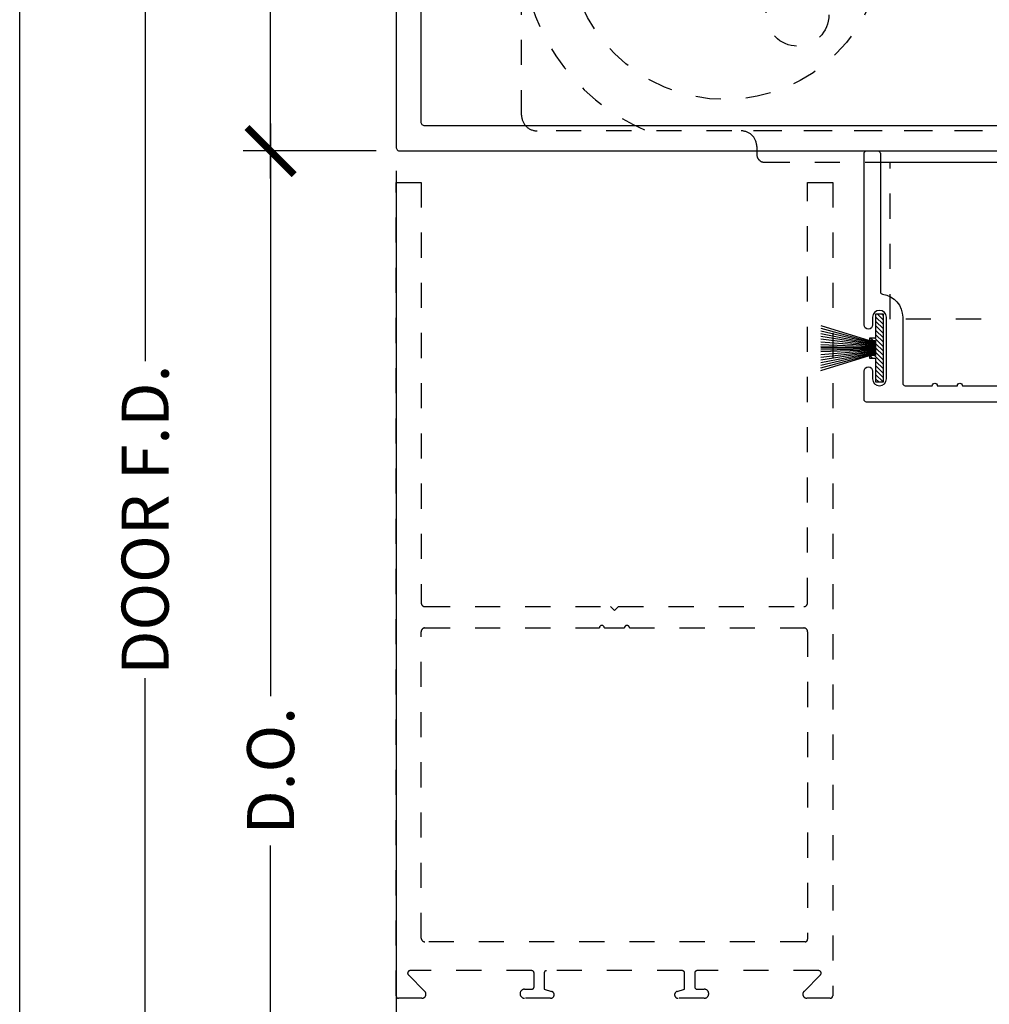
# Model space of a CAD drawing. Units: inches. Extents: x 0 to 341, y -1 to 43.
# Drawn here: x 190 to 194, y 4 to 8 of the extents above; entities that cross this region are included whole.
import ezdxf

# ---------------------------------------------------------------- set-up
doc = ezdxf.new("R2010")
doc.units = ezdxf.units.IN
doc.header["$LTSCALE"] = 0.5
doc.header["$MEASUREMENT"] = 0
doc.linetypes.add('HIDDEN2', pattern=[0.1875, 0.125, -0.0625])
for name, color, linetype in [('Arcadia-Dim', 4, 'Continuous'), ('Arcadia-Hidden', 1, 'HIDDEN2'), ('Arcadia-Profile', 6, 'Continuous'), ('Arcadia-Shade', 8, 'Continuous')]:
    doc.layers.add(name, color=color, linetype=linetype)
doc.layers.add('Arcadia-Mview', color=6, linetype='Continuous', plot=False)
doc.styles.get("Standard").update_dxf_attribs({"font": 'ARIALN.TTF'})
doc.dimstyles.new('Arcadia-2', dxfattribs={"dimscale": 2, "dimtxt": 0.0938, "dimasz": 0.0938, "dimexe": 0.0546, "dimexo": 0.0469, "dimgap": 0.0469, "dimtad": 0, "dimtih": 1, "dimdec": 4, "dimzin": 3, "dimdsep": 46, "dimlunit": 4, "dimtxsty": 'Standard', "dimblk": 'ARCHTICK', "dimcen": 0.0469, "dimdle": 0.0546, "dimclrd": 256, "dimclre": 256, "dimclrt": 256, "dimadec": 0, "dimazin": 0, "dimtfac": 0.75, "dimtdec": 4, "dimtix": 1, "dimtmove": 2, "dimatfit": 3, "dimfxl": 1, "dimtolj": 1, "dimtzin": 3, "dimlwd": -3, "dimlwe": -3, "dimarcsym": 0})

# ---------------------------------------------------------------- blocks, each defined once
blk = doc.blocks.new('OHCC Overhead Concealed Closer')
at = {"layer": 'Arcadia-Hidden', "lineweight": -3}
for points in [[(-1.6875, 0), (1.6875, 0, -0.414214), (1.75, -0.0625), (1.75, -1.4375, -0.414214), (1.6875, -1.5), (-1.6875, -1.5, -0.414214), (-1.75, -1.4375), (-1.75, -0.0625, -0.414214)], [(-0.875, -1.5, -0.414214), (-0.8125, -1.5625), (-0.8125, -1.5938, 0.414214), (-0.7813, -1.625), (0.7812, -1.625, 0.414214), (0.8125, -1.5938), (0.8125, -1.5625, -0.414214), (0.875, -1.5)]]:
    blk.add_lwpolyline(points, format="xyb", close=True, dxfattribs=at)
blk.add_lwpolyline([(-0.2813, -1.625), (0.2812, -1.625), (0.2812, -2.25), (-0.2813, -2.25), (-0.2813, -1.625)], dxfattribs=at)
for centre, radius in [((-0.9375, -0.75), 0.625), ((0.9375, -0.75), 0.625), ((-1.2248, -0.4627), 0.125), ((1.2248, -0.4627), 0.125), ((-0.9375, -0.75), 0.125), ((0.9375, -0.75), 0.125), ((-0.6502, -1.0373), 0.125), ((0.6502, -1.0373), 0.125)]:
    blk.add_circle(centre, radius, dxfattribs=at)
for centre, start, end in [((-0.9375, -0.75), 112.6199, 247.3801), ((0.9375, -0.75), 292.6199, 67.3801)]:
    blk.add_arc(centre, 0.8125, start, end, dxfattribs=at)
blk = doc.blocks.new('Dynblock 250 Mohair Weathering')
at = {"layer": 'Arcadia-Shade', "lineweight": -3}
h = blk.add_hatch(dxfattribs=at)
h.set_pattern_fill('ANSI31', color=256, scale=0.1, angle=-90, style=0)
h.set_pattern_definition([(315, (-32.156495, 161.795492), (0.0088388348, 0.0088388348), [])])
h.paths.add_polyline_path([(-0.0312, -0.03), (-0.055, -0.03), (-0.055, -0.04), (-0.0312, -0.04), (-0.0312, -0.135), (0, -0.135), (0, 0.135), (-0.0312, 0.135), (-0.0312, 0.04), (-0.055, 0.04), (-0.055, 0.03), (-0.0312, 0.03)])
at = {"layer": 'Arcadia-Profile'}
for p, q in [((-0.25, 0.0892), (-0.055, 0.03)), ((-0.25, 0.0787), (-0.055, 0.0267)), ((-0.25, 0.0681), (-0.055, 0.0233)), ((-0.25, 0.0575), (-0.055, 0.02)), ((-0.25, 0.0468), (-0.055, 0.0167)), ((-0.2501, 0.0068), (-0.055, 0.0025)), ((-0.0312, 0), (-0.2501, 0)), ((-0.25, 0.0361), (-0.055, 0.0133)), ((-0.25, 0.0252), (-0.055, 0.01)), ((-0.25, 0.0143), (-0.055, 0.0067)), ((-0.0312, 0.0267), (-0.055, 0.0267)), ((-0.0312, 0.0233), (-0.055, 0.0233)), ((-0.0312, 0.02), (-0.055, 0.02)), ((-0.0312, 0.0167), (-0.055, 0.0167)), ((-0.0312, 0.0133), (-0.055, 0.0133)), ((-0.0312, 0.01), (-0.055, 0.01)), ((-0.0312, 0.0067), (-0.055, 0.0067)), ((-0.0312, 0.0025), (-0.055, 0.0025)), ((-0.2501, -0.0068), (-0.055, -0.0025)), ((-0.25, -0.0143), (-0.055, -0.0067)), ((-0.25, -0.0252), (-0.055, -0.01)), ((-0.25, -0.0361), (-0.055, -0.0133)), ((-0.25, -0.0468), (-0.055, -0.0167)), ((-0.25, -0.0575), (-0.055, -0.02)), ((-0.25, -0.0681), (-0.055, -0.0233)), ((-0.25, -0.0787), (-0.055, -0.0267)), ((-0.25, -0.0892), (-0.055, -0.03)), ((-0.0312, -0.0025), (-0.055, -0.0025)), ((-0.0312, -0.0067), (-0.055, -0.0067)), ((-0.0312, -0.01), (-0.055, -0.01)), ((-0.0312, -0.0133), (-0.055, -0.0133)), ((-0.0312, -0.0167), (-0.055, -0.0167)), ((-0.0312, -0.02), (-0.055, -0.02)), ((-0.0312, -0.0233), (-0.055, -0.0233)), ((-0.0312, -0.0267), (-0.055, -0.0267))]:
    blk.add_line(p, q, dxfattribs=at)
blk.add_lwpolyline([(-0.0312, -0.03), (-0.055, -0.03), (-0.055, -0.04), (-0.0312, -0.04), (-0.0312, -0.135), (0, -0.135), (0, 0.135), (-0.0312, 0.135), (-0.0312, 0.04), (-0.055, 0.04), (-0.055, 0.03), (-0.0312, 0.03)], close=True, dxfattribs=at)
blk = doc.blocks.new('_ArchTick')
at = {"color": 0, "linetype": 'ByBlock', "lineweight": -3, "const_width": 0.15}
blk.add_lwpolyline([(-0.5, -0.5), (0.5, 0.5)], dxfattribs=at)
blk = doc.blocks.new('*D359')
at = {"layer": 'Arcadia-Dim', "lineweight": -3, "transparency": 16777216}
for p, q in [((191.5, 7.6086), (191.5, 2.4532)), ((197.5, 7.6086), (197.5, 2.4532)), ((191.3908, 2.5624), (194.3172, 2.5624)), ((197.6092, 2.5624), (194.6828, 2.5624))]:
    blk.add_line(p, q, dxfattribs=at)
at = {"layer": 'Defpoints', "color": 0, "lineweight": -3, "transparency": 16777216}
for p in [(191.5, 7.7024), (197.5, 7.7024), (191.5, 2.5624)]:
    blk.add_point(p, dxfattribs=at)
at = {"layer": 'Arcadia-Dim', "lineweight": -3, "transparency": 16777216, "xscale": 0.1876, "yscale": 0.1876, "zscale": 0.1876, "rotation": 180}
blk.add_blockref('_ArchTick', (191.5, 2.5624), dxfattribs=at)
at = {"layer": 'Arcadia-Dim', "lineweight": -3, "transparency": 16777216, "xscale": 0.1876, "yscale": 0.1876, "zscale": 0.1876}
blk.add_blockref('_ArchTick', (197.5, 2.5624), dxfattribs=at)
at = {"layer": 'Arcadia-Dim', "lineweight": -3, "transparency": 16777216, "insert": (194.5, 2.5624), "char_height": 0.1876, "attachment_point": 5}
blk.add_mtext('\\A1;6"', dxfattribs=at)
blk = doc.blocks.new('*D369')
at = {"layer": 'Arcadia-Dim', "lineweight": -3, "transparency": 16777216}
for p, q in [((191, 9.7966), (191, 8.8754)), ((191.4212, 9.6874), (190.8908, 9.6874)), ((191, 7.5782), (191, 8.4994)), ((191.4212, 7.6874), (190.8908, 7.6874))]:
    blk.add_line(p, q, dxfattribs=at)
at = {"layer": 'Defpoints', "color": 0, "lineweight": -3, "transparency": 16777216}
for p in [(191.515, 9.6874), (191, 7.6874), (191.515, 7.6874)]:
    blk.add_point(p, dxfattribs=at)
at = {"layer": 'Arcadia-Dim', "lineweight": -3, "transparency": 16777216, "xscale": 0.1876, "yscale": 0.1876, "zscale": 0.1876}
for p, rotation in [((191, 9.6874), 90), ((191, 7.6874), 270)]:
    blk.add_blockref('_ArchTick', p, dxfattribs=dict(at, rotation=rotation))
at = {"layer": 'Arcadia-Dim', "lineweight": -3, "transparency": 16777216, "insert": (191, 8.6874), "char_height": 0.1876, "attachment_point": 5}
blk.add_mtext('\\A1;2"', dxfattribs=at)
blk = doc.blocks.new('*D370')
at = {"layer": 'Arcadia-Dim', "lineweight": -3, "transparency": 16777216}
for p, q in [((190.5, 9.7966), (190.5, 6.8504)), ((191.4212, 9.6874), (190.3908, 9.6874)), ((190.5, 2.75), (190.5, 5.587))]:
    blk.add_line(p, q, dxfattribs=at)
blk.add_solid([(190.4687, 2.75), (190.5313, 2.75), (190.5, 2.5624)], dxfattribs=at)
at = {"layer": 'Defpoints', "color": 0, "lineweight": -3, "transparency": 16777216}
for p in [(191.515, 9.6874), (190.5, 2.5624), (191.5, 2.5624)]:
    blk.add_point(p, dxfattribs=at)
at = {"layer": 'Arcadia-Dim', "lineweight": -3, "transparency": 16777216, "xscale": 0.1876, "yscale": 0.1876, "zscale": 0.1876, "rotation": 90}
blk.add_blockref('_ArchTick', (190.5, 9.6874), dxfattribs=at)
at = {"layer": 'Arcadia-Dim', "lineweight": -3, "transparency": 16777216, "insert": (190.5, 6.2187), "char_height": 0.1876, "attachment_point": 5, "rotation": 90}
blk.add_mtext('\\A1;DOOR F.D.', dxfattribs=at)
blk = doc.blocks.new('*D371')
at = {"layer": 'Arcadia-Dim', "lineweight": -3, "transparency": 16777216}
for p, q in [((191, 7.7966), (191, 5.5161)), ((191.4212, 7.6874), (190.8908, 7.6874)), ((191, 2.75), (191, 4.9212))]:
    blk.add_line(p, q, dxfattribs=at)
blk.add_solid([(190.9687, 2.75), (191.0313, 2.75), (191, 2.5624)], dxfattribs=at)
at = {"layer": 'Defpoints', "color": 0, "lineweight": -3, "transparency": 16777216}
for p in [(191.515, 7.6874), (191, 2.5624), (191.5, 2.5624)]:
    blk.add_point(p, dxfattribs=at)
at = {"layer": 'Arcadia-Dim', "lineweight": -3, "transparency": 16777216, "xscale": 0.1876, "yscale": 0.1876, "zscale": 0.1876, "rotation": 90}
blk.add_blockref('_ArchTick', (191, 7.6874), dxfattribs=at)
at = {"layer": 'Arcadia-Dim', "lineweight": -3, "transparency": 16777216, "insert": (191, 5.2187), "char_height": 0.1876, "attachment_point": 5, "rotation": 90}
blk.add_mtext('\\A1;D.O.', dxfattribs=at)

msp = doc.modelspace()

# ---------------------------------------------------------------- linework, layer by layer
at = {"layer": 'Arcadia-Hidden'}
for points in [[(191.6, 5.88738, 0.4142136), (191.615, 5.87238), (192.354, 5.87238), (192.37, 5.85638), (192.386, 5.87238), (193.125, 5.87238, 0.4142136), (193.14, 5.88738), (193.14, 7.56238), (193.24, 7.56238), (193.24, 4.32238, -0.4142136), (193.23, 4.31238), (193.137, 4.31238, -0.6673625), (193.12566, 4.33967), (193.19102, 4.40533, 0.6673625), (193.18393, 4.42238), (192.7, 4.42238, 0.4142136), (192.69, 4.41238), (192.69, 4.35838, 0.4142136), (192.7, 4.34838), (192.728, 4.34838, -1), (192.728, 4.31238), (192.624, 4.31238, -0.8695527), (192.62015, 4.33984), (192.65, 4.34838), (192.65, 4.41238, 0.4142136), (192.64, 4.42238), (192.1, 4.42238, 0.4142136), (192.09, 4.41238), (192.09, 4.34838), (192.11985, 4.33984, -0.8695527), (192.116, 4.31238), (192.012, 4.31238, -1), (192.012, 4.34838), (192.04, 4.34838, 0.4142136), (192.05, 4.35838), (192.05, 4.41238, 0.4142136), (192.04, 4.42238), (191.55607, 4.42238, 0.6673625), (191.54898, 4.40533), (191.61434, 4.33967, -0.6673625), (191.603, 4.31238), (191.51, 4.31238, -0.4142136), (191.5, 4.32238), (191.5, 7.56238), (191.6, 7.56238)], [(193.14, 5.77238), (193.14, 4.54738, -0.4142136), (193.13, 4.53738), (191.615, 4.53738, -0.4142136), (191.6, 4.55238), (191.6, 5.77238, -0.4142136), (191.615, 5.78738), (192.31, 5.78738, -1), (192.33, 5.78738), (192.41, 5.78738, -1), (192.43, 5.78738), (193.125, 5.78738, -0.4142136)]]:
    msp.add_lwpolyline(points, format="xyb", close=True, dxfattribs=at)
at = {"layer": 'Arcadia-Mview', "lineweight": -3}
msp.add_lwpolyline([(190, 37.31833), (222, 37.31833), (222, 0), (190, 0)], close=True, dxfattribs=at)
at = {"layer": 'Arcadia-Profile'}
for points in [[(191.5, 7.70238, 0.4142136), (191.515, 7.68738), (197.485, 7.68738, 0.4142136), (197.5, 7.70238), (197.5, 9.67238, 0.4142136), (197.485, 9.68738), (191.515, 9.68738, 0.4142136), (191.5, 9.67238)], [(191.6, 9.57238, -0.4142136), (191.615, 9.58738), (197.385, 9.58738, -0.4142136), (197.4, 9.57238), (197.4, 7.80238, -0.4142136), (197.385, 7.78738), (191.615, 7.78738, -0.4142136), (191.6, 7.80238)]]:
    msp.add_lwpolyline(points, format="xyb", close=True, dxfattribs=at)
msp.add_lwpolyline([(195.355, 6.68738), (193.375, 6.68738, -0.4142136), (193.365, 6.69738), (193.365, 6.81038, -1), (193.399, 6.81038), (193.399, 6.77988, 1), (193.454, 6.77988), (193.454, 7.02488, 1), (193.399, 7.02488), (193.399, 6.99438, -1), (193.365, 6.99438), (193.365, 7.67738, -0.4142136), (193.375, 7.68738), (193.42, 7.68738, -0.4142136), (193.43, 7.67738), (193.43, 7.12649, 0.3760333), (193.43868, 7.11658, -0.3760333), (193.519, 7.02488), (193.519, 6.76238, 0.4142136), (193.529, 6.75238), (193.63684, 6.75238, -1), (193.65684, 6.75238), (193.73684, 6.75238, -1), (193.75684, 6.75238), (195.29, 6.75238, 0.4142136)], format="xyb", dxfattribs=at)

# ---------------------------------------------------------------- block references
at = {"layer": 'Arcadia-Hidden', "lineweight": -3}
msp.add_blockref('OHCC Overhead Concealed Closer', (193.75, 9.26738), dxfattribs=at)
at = {"layer": 'Arcadia-Profile', "lineweight": -3}
msp.add_blockref('Dynblock 250 Mohair Weathering', (193.44213, 6.90238), dxfattribs=at)

# ---------------------------------------------------------------- dimensions: what is measured, and where the dimension line sits
at = {"layer": 'Arcadia-Dim', "lineweight": -3}
for base, p1, text, picture, middle in [((190.5, 2.56238), (191.515, 9.68738), 'DOOR F.D.', '*D370', (190.5, 6.21868)), ((191, 2.56238), (191.515, 7.68738), 'D.O.', '*D371', (191, 5.21868))]:
    dim = msp.add_linear_dim(base=base, p1=p1, p2=(191.5, 2.56238), angle=90, text=text, dimstyle='Arcadia-2', override={"dimblk1": 'ArchTick', "dimsah": 1, "dimse2": 1}, dxfattribs=at)
    dim.commit()
    dim.dimension.update_dxf_attribs({"geometry": picture, "text_midpoint": middle, "text_rotation": 90})
dim = msp.add_linear_dim(base=(191, 7.68738), p1=(191.515, 9.68738), p2=(191.515, 7.68738), angle=90, dimstyle='Arcadia-2', dxfattribs=at)
dim.commit()
dim.dimension.update_dxf_attribs({"geometry": '*D369', "text_midpoint": (191, 8.68738)})
dim = msp.add_linear_dim(base=(191.5, 2.56238), p1=(197.5, 7.70238), p2=(191.5, 7.70238), dimstyle='Arcadia-2', dxfattribs=at)
dim.commit()
dim.dimension.update_dxf_attribs({"geometry": '*D359', "text_midpoint": (194.5, 2.56238)})

doc.saveas('drawing.dxf')
